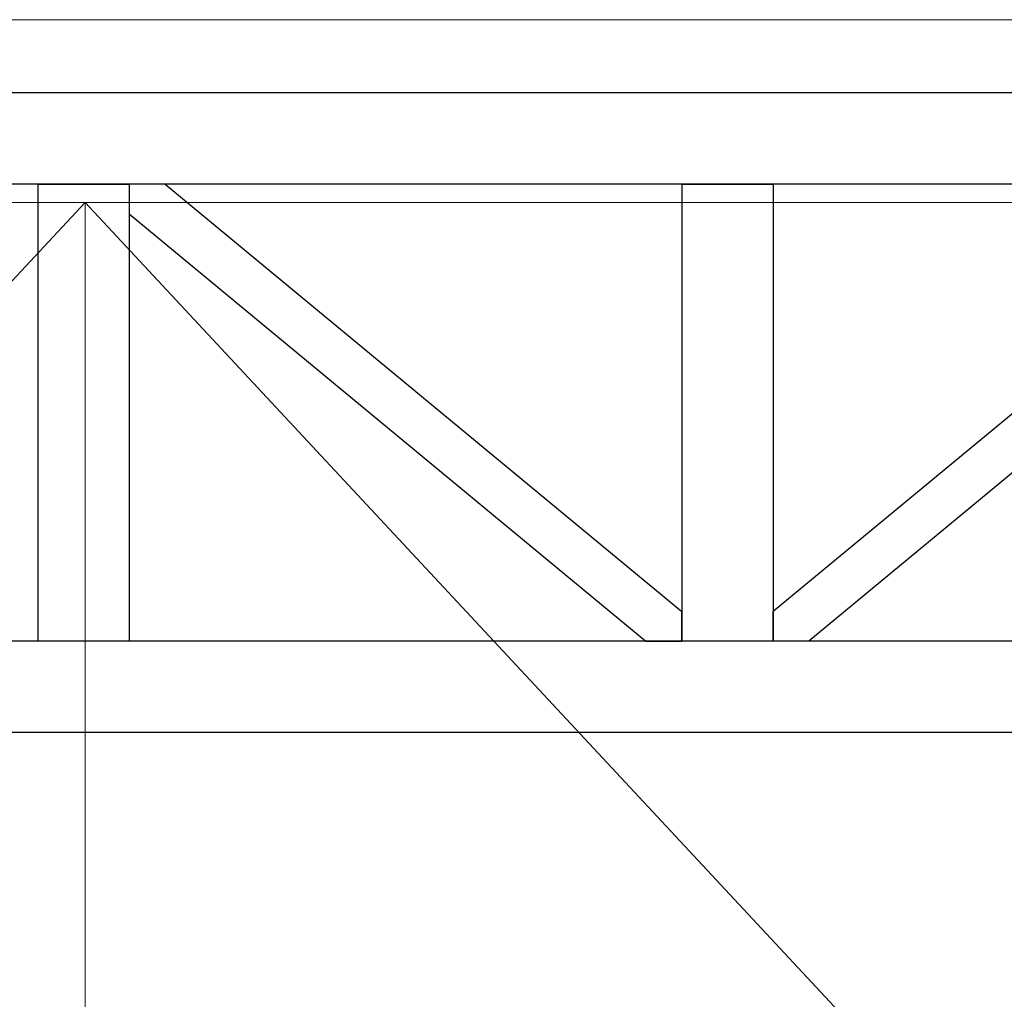
# Model space of a CAD drawing. Units: millimetres. Extents: x 29 to 11279, y 41 to 4727.
# Drawn here: x 10215 to 10269, y 2018 to 2072 of the extents above; entities that cross this region are included whole.
import ezdxf

# ---------------------------------------------------------------- set-up
doc = ezdxf.new("R2010")
doc.units = ezdxf.units.MM
doc.layers.add('BlueBox_Audience Seats', color=7, linetype='Continuous')
doc.layers.add('Building Structure', color=252, linetype='Continuous', lineweight=5)

# ---------------------------------------------------------------- blocks, each defined once
blk = doc.blocks.new('BB藍盒子_二層移動式觀眾席(側剖)')
at = {"layer": 'BlueBox_Audience Seats', "extrusion": (2.22045e-16, 1, -2.22045e-16)}
for p, q in [((2820.608, 226), (2735.27, 226)), ((2820.608, 221), (2735.27, 221)), ((2740.214, 221), (2745.214, 221)), ((2740.214, 221), (2740.214, 196)), ((2745.214, 221), (2745.214, 196)), ((2747.176, 221), (2745.214, 221)), ((2745.214, 221), (2745.214, 219.378)), ((2747.176, 221), (2775.439, 197.622)), ((2775.439, 221), (2780.439, 221)), ((2775.439, 221), (2775.439, 196)), ((2780.439, 221), (2780.439, 196)), ((2808.703, 221), (2780.439, 197.622)), ((2745.214, 219.378), (2773.478, 196)), ((2810.664, 219.378), (2782.401, 196)), ((2775.439, 196), (2775.439, 197.622)), ((2780.439, 196), (2780.439, 197.622)), ((2820.608, 196), (2735.27, 196)), ((2745.214, 196), (2740.214, 196)), ((2773.478, 196), (2775.439, 196)), ((2780.439, 196), (2775.439, 196)), ((2782.401, 196), (2780.439, 196)), ((2820.608, 191), (2735.27, 191))]:
    blk.add_line(p, q, dxfattribs=at)
blk = doc.blocks.new('ST超級大劇院_建築底圖')
at = {"layer": 'Building Structure'}
for p, q in [((6382.5, 230), (6607.5, 230)), ((6392.5, 220), (6597.5, 220)), ((6495, 220), (6392.5, 110)), ((6495, 220), (6495, 0)), ((6597.5, 110), (6495, 220))]:
    blk.add_line(p, q, dxfattribs=at)

msp = doc.modelspace()

# ---------------------------------------------------------------- block references
msp.add_blockref('ST超級大劇院_建築底圖', (3723.721, 1841.533))
msp.add_blockref('ST超級大劇院_建築底圖', (3723.721, 1841.533))
at = {"color": 4}
msp.add_blockref('BB藍盒子_二層移動式觀眾席(側剖)', (7475.931, 1841.533), dxfattribs=at)

doc.saveas('drawing.dxf')
